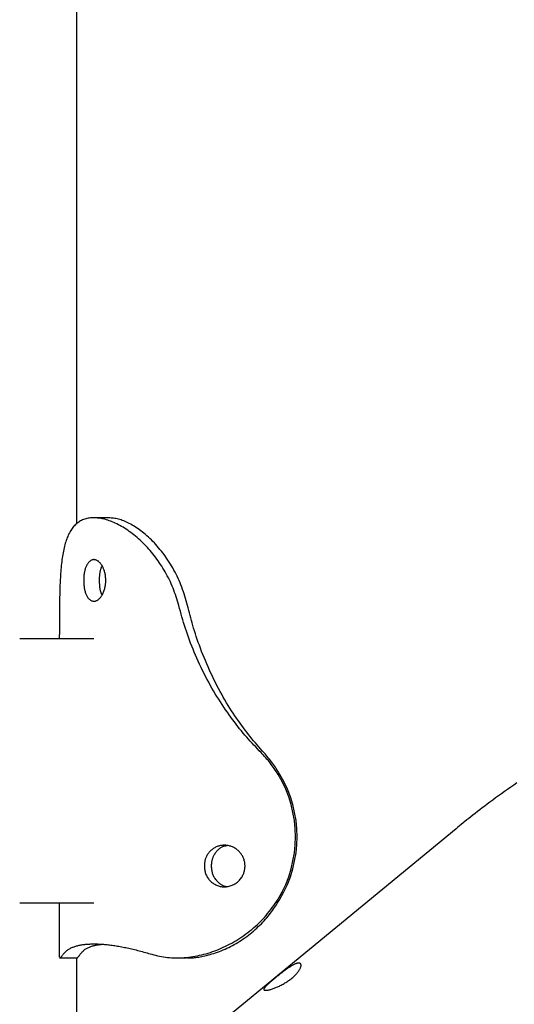
# Model space of a CAD drawing. Extents: x -4851 to 13301, y -1967 to 2475.
# Drawn here: x -1661 to -1518, y 1173 to 1458 of the extents above; entities that cross this region are included whole.
import ezdxf

# ---------------------------------------------------------------- set-up
doc = ezdxf.new("R2010")
doc.units = 0

msp = doc.modelspace()

# ---------------------------------------------------------------- linework, layer by layer
at = {"color": 7, "linetype": 'Continuous'}
for p, q in [((-1644.38, 1642.93), (-1644.38, 1311.87)), ((-1635.11, 1313.72), (-1639.42, 1313.72)), ((-1649.38, 1279.98), (-1649.38, 1278.72)), ((-1639.39, 1278.72), (-1660.83, 1278.72)), ((-1534.76, 1223.89), (-2307.41, 587.92)), ((-1660.83, 1202.52), (-1639.39, 1202.52)), ((-1649.38, 1202.52), (-1649.38, 1186.81)), ((-1649.37, 1186.58), (-1644.34, 1186.58)), ((-1644.38, 1186.58), (-1644.38, 1133.66)), ((-1615.47, 1186.57), (-1612.87, 1186.57))]:
    msp.add_line(p, q, dxfattribs=at)
for points in [[(-1614.86, 1288.37), (-1615.05, 1289.01), (-1615.24, 1289.64), (-1615.44, 1290.28), (-1615.64, 1290.91), (-1615.85, 1291.54), (-1616.07, 1292.16), (-1616.29, 1292.78), (-1616.53, 1293.4), (-1616.77, 1294), (-1617.03, 1294.6), (-1617.3, 1295.2), (-1617.58, 1295.78), (-1617.87, 1296.36), (-1618.17, 1296.94), (-1618.48, 1297.51), (-1618.79, 1298.07), (-1619.12, 1298.62), (-1619.45, 1299.17), (-1619.78, 1299.71), (-1620.13, 1300.24), (-1620.48, 1300.77), (-1620.83, 1301.29), (-1621.2, 1301.8), (-1621.57, 1302.3), (-1621.95, 1302.79), (-1622.33, 1303.28), (-1622.72, 1303.75), (-1623.12, 1304.22), (-1623.52, 1304.68), (-1623.93, 1305.13), (-1624.34, 1305.57), (-1624.76, 1306.01), (-1625.18, 1306.43), (-1625.61, 1306.84), (-1626.05, 1307.25), (-1626.48, 1307.64), (-1626.92, 1308.03), (-1627.37, 1308.4), (-1627.81, 1308.76), (-1628.26, 1309.11), (-1628.71, 1309.45), (-1629.16, 1309.78), (-1629.61, 1310.1), (-1630.06, 1310.4), (-1630.51, 1310.69), (-1630.96, 1310.97), (-1631.42, 1311.23), (-1631.86, 1311.48), (-1632.31, 1311.72), (-1632.76, 1311.95), (-1633.2, 1312.16), (-1633.64, 1312.36), (-1634.08, 1312.55), (-1634.52, 1312.72), (-1634.95, 1312.88), (-1635.37, 1313.02), (-1635.79, 1313.15), (-1636.21, 1313.27), (-1636.62, 1313.37), (-1637.02, 1313.46), (-1637.42, 1313.54), (-1637.81, 1313.6), (-1638.2, 1313.65), (-1638.58, 1313.69), (-1638.96, 1313.71), (-1639.33, 1313.72), (-1639.69, 1313.71), (-1640.05, 1313.69), (-1640.4, 1313.66), (-1640.75, 1313.62), (-1641.08, 1313.56), (-1641.41, 1313.49), (-1641.73, 1313.41), (-1642.05, 1313.31), (-1642.35, 1313.2), (-1642.65, 1313.08), (-1642.94, 1312.94), (-1643.23, 1312.8), (-1643.5, 1312.64), (-1643.77, 1312.46), (-1644.03, 1312.27), (-1644.29, 1312.07), (-1644.54, 1311.86), (-1644.78, 1311.64), (-1645.01, 1311.4), (-1645.24, 1311.15), (-1645.45, 1310.89), (-1645.67, 1310.61), (-1645.87, 1310.32), (-1646.07, 1310.03), (-1646.25, 1309.72), (-1646.44, 1309.39), (-1646.61, 1309.06), (-1646.78, 1308.71), (-1646.94, 1308.35), (-1647.09, 1307.98), (-1647.24, 1307.6), (-1647.38, 1307.2), (-1647.52, 1306.79), (-1647.65, 1306.37), (-1647.77, 1305.94), (-1647.89, 1305.5), (-1648, 1305.04), (-1648.1, 1304.58), (-1648.2, 1304.1), (-1648.3, 1303.62), (-1648.38, 1303.12), (-1648.47, 1302.61), (-1648.54, 1302.09), (-1648.62, 1301.57), (-1648.68, 1301.03), (-1648.75, 1300.48), (-1648.81, 1299.92), (-1648.86, 1299.35), (-1648.91, 1298.78), (-1648.96, 1298.2), (-1649, 1297.62), (-1649.04, 1297.05), (-1649.07, 1296.48), (-1649.1, 1295.92), (-1649.13, 1295.36), (-1649.16, 1294.82), (-1649.18, 1294.29), (-1649.2, 1293.77), (-1649.22, 1293.26), (-1649.23, 1292.76), (-1649.25, 1292.28), (-1649.26, 1291.8), (-1649.27, 1291.34), (-1649.28, 1290.9), (-1649.29, 1290.46), (-1649.29, 1290.03), (-1649.3, 1289.61), (-1649.31, 1289.2), (-1649.31, 1288.78), (-1649.32, 1288.37)], [(-1612.32, 1288.37), (-1612.51, 1289.04), (-1612.71, 1289.71), (-1612.9, 1290.38), (-1613.1, 1291.05), (-1613.31, 1291.71), (-1613.52, 1292.37), (-1613.75, 1293.03), (-1613.98, 1293.67), (-1614.23, 1294.32), (-1614.49, 1294.95), (-1614.76, 1295.58), (-1615.04, 1296.2), (-1615.34, 1296.82), (-1615.64, 1297.42), (-1615.95, 1298.02), (-1616.28, 1298.62), (-1616.6, 1299.21), (-1616.94, 1299.79), (-1617.29, 1300.36), (-1617.64, 1300.92), (-1618, 1301.47), (-1618.36, 1302.02), (-1618.74, 1302.55), (-1619.12, 1303.08), (-1619.5, 1303.59), (-1619.89, 1304.09), (-1620.29, 1304.59), (-1620.69, 1305.07), (-1621.09, 1305.53), (-1621.5, 1305.99), (-1621.92, 1306.44), (-1622.34, 1306.87), (-1622.76, 1307.3), (-1623.19, 1307.71), (-1623.62, 1308.11), (-1624.05, 1308.5), (-1624.48, 1308.87), (-1624.91, 1309.23), (-1625.34, 1309.58), (-1625.78, 1309.91), (-1626.21, 1310.23), (-1626.63, 1310.53), (-1627.06, 1310.82), (-1627.48, 1311.1), (-1627.91, 1311.36), (-1628.33, 1311.6), (-1628.74, 1311.84), (-1629.16, 1312.06), (-1629.57, 1312.27), (-1629.97, 1312.46), (-1630.38, 1312.64), (-1630.77, 1312.8), (-1631.17, 1312.95), (-1631.55, 1313.09), (-1631.93, 1313.21), (-1632.3, 1313.31), (-1632.67, 1313.4), (-1633.03, 1313.47), (-1633.38, 1313.53), (-1633.73, 1313.57), (-1634.08, 1313.61), (-1634.42, 1313.64), (-1634.76, 1313.67), (-1635.1, 1313.7)], [(-1637.06, 1299.86), (-1637.12, 1299.71), (-1637.18, 1299.57), (-1637.24, 1299.42), (-1637.3, 1299.27), (-1637.36, 1299.12), (-1637.42, 1298.96), (-1637.47, 1298.8), (-1637.52, 1298.64), (-1637.56, 1298.46), (-1637.61, 1298.29), (-1637.64, 1298.11), (-1637.68, 1297.92), (-1637.71, 1297.74), (-1637.73, 1297.55), (-1637.76, 1297.36), (-1637.78, 1297.16), (-1637.79, 1296.97), (-1637.81, 1296.78), (-1637.82, 1296.59), (-1637.83, 1296.39), (-1637.84, 1296.2), (-1637.84, 1296.01), (-1637.85, 1295.81), (-1637.86, 1295.62)], [(-1637.86, 1295.62), (-1637.84, 1295.36), (-1637.83, 1295.11), (-1637.82, 1294.85), (-1637.8, 1294.6), (-1637.79, 1294.35), (-1637.77, 1294.11), (-1637.75, 1293.88), (-1637.72, 1293.65), (-1637.69, 1293.43), (-1637.66, 1293.22), (-1637.63, 1293.02), (-1637.59, 1292.83), (-1637.55, 1292.66), (-1637.51, 1292.49), (-1637.47, 1292.33), (-1637.42, 1292.19), (-1637.38, 1292.05), (-1637.33, 1291.93), (-1637.28, 1291.82), (-1637.23, 1291.72), (-1637.18, 1291.62), (-1637.13, 1291.53), (-1637.08, 1291.44), (-1637.03, 1291.35)], [(-1649.32, 1288.37), (-1649.33, 1287.77), (-1649.33, 1287.18), (-1649.34, 1286.6), (-1649.35, 1286.01), (-1649.35, 1285.44), (-1649.36, 1284.88), (-1649.36, 1284.33), (-1649.37, 1283.8), (-1649.37, 1283.28), (-1649.37, 1282.78), (-1649.37, 1282.29), (-1649.37, 1281.82), (-1649.37, 1281.35), (-1649.37, 1280.89), (-1649.37, 1280.43), (-1649.37, 1279.98)], [(-1591.1, 1245.88), (-1591.61, 1246.42), (-1592.13, 1246.96), (-1592.64, 1247.51), (-1593.16, 1248.06), (-1593.67, 1248.61), (-1594.19, 1249.18), (-1594.7, 1249.75), (-1595.21, 1250.33), (-1595.73, 1250.93), (-1596.24, 1251.53), (-1596.75, 1252.15), (-1597.27, 1252.78), (-1597.78, 1253.42), (-1598.29, 1254.08), (-1598.8, 1254.74), (-1599.31, 1255.42), (-1599.82, 1256.11), (-1600.33, 1256.81), (-1600.83, 1257.52), (-1601.34, 1258.25), (-1601.84, 1258.98), (-1602.34, 1259.73), (-1602.84, 1260.5), (-1603.33, 1261.28), (-1603.83, 1262.07), (-1604.32, 1262.87), (-1604.8, 1263.69), (-1605.28, 1264.51), (-1605.75, 1265.35), (-1606.22, 1266.19), (-1606.67, 1267.04), (-1607.12, 1267.9), (-1607.57, 1268.77), (-1608, 1269.64), (-1608.42, 1270.51), (-1608.83, 1271.39), (-1609.24, 1272.27), (-1609.63, 1273.14), (-1610.01, 1274.02), (-1610.38, 1274.9), (-1610.74, 1275.77), (-1611.09, 1276.64), (-1611.43, 1277.5), (-1611.75, 1278.36), (-1612.06, 1279.22), (-1612.37, 1280.07), (-1612.66, 1280.92), (-1612.94, 1281.76), (-1613.2, 1282.6), (-1613.46, 1283.43), (-1613.71, 1284.26), (-1613.95, 1285.08), (-1614.18, 1285.91), (-1614.41, 1286.73), (-1614.64, 1287.55), (-1614.87, 1288.37)], [(-1590.26, 1245.88), (-1590.76, 1246.44), (-1591.25, 1247), (-1591.75, 1247.57), (-1592.24, 1248.14), (-1592.73, 1248.71), (-1593.23, 1249.3), (-1593.72, 1249.89), (-1594.21, 1250.5), (-1594.71, 1251.12), (-1595.2, 1251.75), (-1595.69, 1252.39), (-1596.18, 1253.04), (-1596.67, 1253.71), (-1597.16, 1254.39), (-1597.65, 1255.08), (-1598.14, 1255.79), (-1598.63, 1256.51), (-1599.11, 1257.24), (-1599.6, 1257.98), (-1600.08, 1258.74), (-1600.56, 1259.51), (-1601.04, 1260.29), (-1601.51, 1261.09), (-1601.99, 1261.9), (-1602.45, 1262.73), (-1602.92, 1263.57), (-1603.38, 1264.42), (-1603.83, 1265.28), (-1604.28, 1266.15), (-1604.72, 1267.04), (-1605.15, 1267.92), (-1605.58, 1268.82), (-1605.99, 1269.72), (-1606.4, 1270.63), (-1606.79, 1271.54), (-1607.18, 1272.44), (-1607.55, 1273.34), (-1607.91, 1274.24), (-1608.26, 1275.13), (-1608.59, 1276.01), (-1608.91, 1276.87), (-1609.22, 1277.73), (-1609.51, 1278.57), (-1609.79, 1279.4), (-1610.06, 1280.21), (-1610.32, 1281.01), (-1610.56, 1281.8), (-1610.79, 1282.57), (-1611.01, 1283.33), (-1611.22, 1284.07), (-1611.41, 1284.81), (-1611.61, 1285.53), (-1611.79, 1286.25), (-1611.98, 1286.96), (-1612.15, 1287.66), (-1612.33, 1288.37)], [(-1586.14, 1239.6), (-1586.42, 1240.01), (-1586.7, 1240.43), (-1586.98, 1240.85), (-1587.26, 1241.26), (-1587.55, 1241.67), (-1587.84, 1242.08), (-1588.14, 1242.48), (-1588.45, 1242.88), (-1588.76, 1243.27), (-1589.08, 1243.65), (-1589.41, 1244.03), (-1589.74, 1244.4), (-1590.08, 1244.78), (-1590.42, 1245.14), (-1590.76, 1245.51), (-1591.1, 1245.88)], [(-1585.66, 1239.6), (-1585.92, 1240.01), (-1586.17, 1240.43), (-1586.43, 1240.84), (-1586.69, 1241.25), (-1586.96, 1241.66), (-1587.23, 1242.07), (-1587.51, 1242.47), (-1587.79, 1242.86), (-1588.08, 1243.25), (-1588.38, 1243.64), (-1588.68, 1244.02), (-1588.99, 1244.4), (-1589.31, 1244.77), (-1589.62, 1245.14), (-1589.94, 1245.51), (-1590.26, 1245.88)], [(-1517.17, 1237.11), (-1518.07, 1236.49), (-1518.96, 1235.87), (-1519.85, 1235.24), (-1520.74, 1234.62), (-1521.61, 1234), (-1522.47, 1233.38), (-1523.31, 1232.77), (-1524.13, 1232.17), (-1524.94, 1231.58), (-1525.71, 1231), (-1526.47, 1230.44), (-1527.19, 1229.89), (-1527.9, 1229.35), (-1528.58, 1228.83), (-1529.24, 1228.32), (-1529.87, 1227.82), (-1530.48, 1227.34), (-1531.06, 1226.88), (-1531.63, 1226.43), (-1532.18, 1225.99), (-1532.71, 1225.56), (-1533.24, 1225.13), (-1533.75, 1224.72), (-1534.26, 1224.3), (-1534.76, 1223.89)], [(-1600.89, 1218.99), (-1601.06, 1218.96), (-1601.23, 1218.93), (-1601.4, 1218.89), (-1601.58, 1218.86), (-1601.75, 1218.81), (-1601.92, 1218.77), (-1602.09, 1218.71), (-1602.26, 1218.64), (-1602.43, 1218.56), (-1602.6, 1218.47), (-1602.77, 1218.37), (-1602.93, 1218.26), (-1603.1, 1218.14), (-1603.26, 1218.01), (-1603.42, 1217.87), (-1603.58, 1217.72), (-1603.74, 1217.57), (-1603.89, 1217.4), (-1604.04, 1217.23), (-1604.18, 1217.05), (-1604.32, 1216.87), (-1604.45, 1216.69), (-1604.57, 1216.49), (-1604.69, 1216.3), (-1604.79, 1216.1), (-1604.89, 1215.9), (-1604.98, 1215.7), (-1605.06, 1215.5), (-1605.14, 1215.29), (-1605.2, 1215.09), (-1605.26, 1214.89), (-1605.31, 1214.69), (-1605.35, 1214.49), (-1605.38, 1214.29), (-1605.41, 1214.09), (-1605.43, 1213.9), (-1605.45, 1213.7), (-1605.46, 1213.51), (-1605.47, 1213.31), (-1605.49, 1213.12)], [(-1605.49, 1213.12), (-1605.46, 1212.86), (-1605.44, 1212.6), (-1605.41, 1212.34), (-1605.38, 1212.08), (-1605.34, 1211.83), (-1605.29, 1211.57), (-1605.24, 1211.32), (-1605.17, 1211.07), (-1605.09, 1210.83), (-1605, 1210.59), (-1604.9, 1210.35), (-1604.79, 1210.12), (-1604.67, 1209.9), (-1604.54, 1209.68), (-1604.4, 1209.47), (-1604.25, 1209.27), (-1604.1, 1209.08), (-1603.94, 1208.89), (-1603.77, 1208.72), (-1603.6, 1208.55), (-1603.43, 1208.39), (-1603.26, 1208.25), (-1603.09, 1208.11), (-1602.92, 1207.98), (-1602.76, 1207.87), (-1602.59, 1207.76), (-1602.44, 1207.66), (-1602.28, 1207.57), (-1602.14, 1207.5), (-1602, 1207.43), (-1601.86, 1207.37), (-1601.73, 1207.33), (-1601.61, 1207.29), (-1601.5, 1207.26), (-1601.39, 1207.24), (-1601.29, 1207.23), (-1601.19, 1207.22), (-1601.09, 1207.22), (-1601, 1207.22), (-1600.91, 1207.22)], [(-1622.66, 1187.61), (-1622.1, 1187.47), (-1621.54, 1187.34), (-1620.98, 1187.21), (-1620.42, 1187.09), (-1619.85, 1186.98), (-1619.28, 1186.88), (-1618.7, 1186.78), (-1618.12, 1186.71), (-1617.53, 1186.65), (-1616.93, 1186.6), (-1616.33, 1186.58), (-1615.73, 1186.56), (-1615.12, 1186.56), (-1614.5, 1186.58), (-1613.89, 1186.61), (-1613.27, 1186.65), (-1612.64, 1186.71), (-1612.02, 1186.78), (-1611.39, 1186.86), (-1610.76, 1186.95), (-1610.13, 1187.06), (-1609.5, 1187.18), (-1608.87, 1187.32), (-1608.24, 1187.46), (-1607.61, 1187.62), (-1606.98, 1187.79), (-1606.35, 1187.98), (-1605.72, 1188.18), (-1605.09, 1188.39), (-1604.47, 1188.61), (-1603.84, 1188.85), (-1603.22, 1189.1), (-1602.6, 1189.36), (-1601.99, 1189.64), (-1601.37, 1189.93), (-1600.77, 1190.23), (-1600.16, 1190.54), (-1599.56, 1190.87), (-1598.96, 1191.2), (-1598.37, 1191.55), (-1597.78, 1191.92), (-1597.19, 1192.29), (-1596.61, 1192.68), (-1596.03, 1193.08), (-1595.46, 1193.49), (-1594.9, 1193.91), (-1594.34, 1194.35), (-1593.78, 1194.79), (-1593.24, 1195.25), (-1592.7, 1195.72), (-1592.16, 1196.21), (-1591.64, 1196.7), (-1591.12, 1197.21), (-1590.62, 1197.73), (-1590.13, 1198.27), (-1589.65, 1198.81), (-1589.18, 1199.38), (-1588.72, 1199.95), (-1588.28, 1200.53), (-1587.84, 1201.12), (-1587.41, 1201.72), (-1586.99, 1202.33), (-1586.56, 1202.93), (-1586.14, 1203.54)], [(-1612.85, 1186.66), (-1612.55, 1186.64), (-1612.25, 1186.63), (-1611.94, 1186.62), (-1611.63, 1186.62), (-1611.31, 1186.62), (-1610.98, 1186.62), (-1610.64, 1186.64), (-1610.28, 1186.67), (-1609.9, 1186.7), (-1609.51, 1186.75), (-1609.1, 1186.81), (-1608.67, 1186.89), (-1608.23, 1186.97), (-1607.77, 1187.07), (-1607.3, 1187.17), (-1606.81, 1187.29), (-1606.31, 1187.42), (-1605.8, 1187.56), (-1605.28, 1187.72), (-1604.75, 1187.88), (-1604.21, 1188.06), (-1603.67, 1188.24), (-1603.12, 1188.44), (-1602.58, 1188.65), (-1602.04, 1188.88), (-1601.49, 1189.11), (-1600.95, 1189.36), (-1600.42, 1189.62), (-1599.88, 1189.89), (-1599.35, 1190.17), (-1598.82, 1190.46), (-1598.3, 1190.76), (-1597.77, 1191.07), (-1597.26, 1191.39), (-1596.74, 1191.72), (-1596.23, 1192.07), (-1595.73, 1192.42), (-1595.23, 1192.78), (-1594.73, 1193.16), (-1594.24, 1193.54), (-1593.75, 1193.94), (-1593.27, 1194.34), (-1592.8, 1194.76), (-1592.33, 1195.18), (-1591.88, 1195.6), (-1591.43, 1196.03), (-1591, 1196.46), (-1590.58, 1196.89), (-1590.18, 1197.33), (-1589.79, 1197.76), (-1589.42, 1198.19), (-1589.05, 1198.62), (-1588.71, 1199.05), (-1588.38, 1199.48), (-1588.06, 1199.9), (-1587.75, 1200.31), (-1587.46, 1200.73), (-1587.18, 1201.14), (-1586.91, 1201.54), (-1586.65, 1201.95), (-1586.4, 1202.35), (-1586.15, 1202.75), (-1585.9, 1203.14), (-1585.66, 1203.54)], [(-1648.28, 1187.61), (-1648.13, 1187.77), (-1647.99, 1187.94), (-1647.83, 1188.1), (-1647.68, 1188.26), (-1647.52, 1188.41), (-1647.36, 1188.56), (-1647.19, 1188.71), (-1647.01, 1188.85), (-1646.83, 1188.98), (-1646.63, 1189.1), (-1646.43, 1189.22), (-1646.23, 1189.33), (-1646.01, 1189.44), (-1645.8, 1189.54), (-1645.57, 1189.63), (-1645.35, 1189.72), (-1645.11, 1189.81), (-1644.88, 1189.89), (-1644.64, 1189.96), (-1644.39, 1190.03), (-1644.15, 1190.1), (-1643.9, 1190.16), (-1643.64, 1190.22), (-1643.39, 1190.27), (-1643.13, 1190.32), (-1642.86, 1190.37), (-1642.6, 1190.41), (-1642.32, 1190.44), (-1642.05, 1190.48), (-1641.77, 1190.51), (-1641.48, 1190.53), (-1641.19, 1190.56), (-1640.9, 1190.58), (-1640.6, 1190.59), (-1640.29, 1190.6), (-1639.98, 1190.61), (-1639.67, 1190.62), (-1639.35, 1190.62), (-1639.03, 1190.62), (-1638.7, 1190.61), (-1638.36, 1190.6), (-1638.03, 1190.59), (-1637.69, 1190.57), (-1637.34, 1190.55), (-1636.99, 1190.53), (-1636.64, 1190.5), (-1636.28, 1190.47), (-1635.92, 1190.44), (-1635.56, 1190.4), (-1635.2, 1190.36), (-1634.83, 1190.32), (-1634.45, 1190.27), (-1634.08, 1190.22), (-1633.7, 1190.17), (-1633.32, 1190.11), (-1632.93, 1190.05), (-1632.54, 1189.99), (-1632.15, 1189.92), (-1631.76, 1189.85), (-1631.36, 1189.78), (-1630.96, 1189.7), (-1630.55, 1189.62), (-1630.15, 1189.54), (-1629.73, 1189.45), (-1629.32, 1189.36), (-1628.9, 1189.27), (-1628.48, 1189.18), (-1628.05, 1189.08), (-1627.62, 1188.97), (-1627.19, 1188.87), (-1626.75, 1188.76), (-1626.31, 1188.64), (-1625.86, 1188.52), (-1625.41, 1188.4), (-1624.96, 1188.27), (-1624.5, 1188.14), (-1624.04, 1188.01), (-1623.58, 1187.88), (-1623.12, 1187.74), (-1622.66, 1187.61)], [(-1643.36, 1187.61), (-1643.21, 1187.78), (-1643.06, 1187.96), (-1642.91, 1188.13), (-1642.76, 1188.3), (-1642.6, 1188.47), (-1642.43, 1188.63), (-1642.26, 1188.78), (-1642.08, 1188.92), (-1641.9, 1189.06), (-1641.7, 1189.19), (-1641.5, 1189.31), (-1641.3, 1189.42), (-1641.09, 1189.52), (-1640.87, 1189.62), (-1640.66, 1189.71), (-1640.44, 1189.8), (-1640.23, 1189.88), (-1640.01, 1189.95), (-1639.8, 1190.02), (-1639.58, 1190.09), (-1639.37, 1190.15), (-1639.16, 1190.2), (-1638.95, 1190.25), (-1638.73, 1190.29), (-1638.52, 1190.33), (-1638.31, 1190.36), (-1638.11, 1190.39), (-1637.9, 1190.42), (-1637.69, 1190.44), (-1637.49, 1190.47), (-1637.28, 1190.49), (-1637.07, 1190.51)], [(-1649.29, 1186.67), (-1649.26, 1186.65), (-1649.24, 1186.64), (-1649.21, 1186.63), (-1649.18, 1186.63), (-1649.15, 1186.64), (-1649.11, 1186.66), (-1649.06, 1186.69), (-1649, 1186.74), (-1648.93, 1186.81), (-1648.86, 1186.89), (-1648.77, 1186.99), (-1648.68, 1187.1), (-1648.59, 1187.22), (-1648.49, 1187.34), (-1648.39, 1187.47), (-1648.28, 1187.61)], [(-1644.3, 1186.65), (-1644.3, 1186.63), (-1644.3, 1186.6), (-1644.3, 1186.58), (-1644.29, 1186.56), (-1644.28, 1186.55), (-1644.27, 1186.54), (-1644.26, 1186.54), (-1644.24, 1186.54), (-1644.22, 1186.55), (-1644.19, 1186.57), (-1644.16, 1186.59), (-1644.13, 1186.63), (-1644.09, 1186.67), (-1644.04, 1186.72), (-1643.99, 1186.78), (-1643.93, 1186.85), (-1643.87, 1186.92), (-1643.81, 1187.01), (-1643.74, 1187.1), (-1643.67, 1187.19), (-1643.59, 1187.29), (-1643.52, 1187.4), (-1643.44, 1187.5), (-1643.36, 1187.61)]]:
    msp.add_lwpolyline(points, dxfattribs=at)
for points in [[(-1642.33, 1295.29), (-1642.32, 1295.03), (-1642.31, 1294.77), (-1642.29, 1294.5), (-1642.27, 1294.23), (-1642.24, 1293.96), (-1642.21, 1293.69), (-1642.17, 1293.43), (-1642.12, 1293.17), (-1642.06, 1292.91), (-1642, 1292.67), (-1641.93, 1292.43), (-1641.86, 1292.19), (-1641.78, 1291.97), (-1641.7, 1291.75), (-1641.61, 1291.54), (-1641.52, 1291.33), (-1641.42, 1291.14), (-1641.31, 1290.96), (-1641.21, 1290.79), (-1641.09, 1290.62), (-1640.98, 1290.47), (-1640.85, 1290.33), (-1640.73, 1290.2), (-1640.6, 1290.08), (-1640.46, 1289.98), (-1640.32, 1289.89), (-1640.18, 1289.81), (-1640.03, 1289.74), (-1639.89, 1289.69), (-1639.74, 1289.65), (-1639.58, 1289.63), (-1639.43, 1289.62), (-1639.27, 1289.62), (-1639.11, 1289.64), (-1638.95, 1289.67), (-1638.79, 1289.72), (-1638.64, 1289.78), (-1638.48, 1289.86), (-1638.32, 1289.95), (-1638.16, 1290.05), (-1638.01, 1290.17), (-1637.86, 1290.3), (-1637.71, 1290.45), (-1637.56, 1290.6), (-1637.42, 1290.77), (-1637.29, 1290.95), (-1637.15, 1291.15), (-1637.03, 1291.35), (-1636.9, 1291.56), (-1636.79, 1291.79), (-1636.68, 1292.02), (-1636.58, 1292.26), (-1636.48, 1292.51), (-1636.4, 1292.76), (-1636.32, 1293.02), (-1636.25, 1293.26), (-1636.19, 1293.49), (-1636.14, 1293.73), (-1636.1, 1293.98), (-1636.06, 1294.22), (-1636.03, 1294.47), (-1636, 1294.72), (-1635.98, 1294.97), (-1635.97, 1295.22), (-1635.96, 1295.47), (-1635.96, 1295.72), (-1635.96, 1295.96), (-1635.98, 1296.21), (-1635.99, 1296.46), (-1636.02, 1296.7), (-1636.05, 1296.94), (-1636.08, 1297.18), (-1636.13, 1297.42), (-1636.17, 1297.65), (-1636.23, 1297.88), (-1636.29, 1298.11), (-1636.35, 1298.33), (-1636.42, 1298.54), (-1636.49, 1298.75), (-1636.57, 1298.96), (-1636.66, 1299.16), (-1636.75, 1299.36), (-1636.84, 1299.55), (-1636.94, 1299.73), (-1637.04, 1299.9), (-1637.14, 1300.07), (-1637.25, 1300.23), (-1637.36, 1300.39), (-1637.48, 1300.53), (-1637.6, 1300.67), (-1637.72, 1300.8), (-1637.84, 1300.92), (-1637.97, 1301.03), (-1638.1, 1301.14), (-1638.23, 1301.23), (-1638.36, 1301.31), (-1638.5, 1301.39), (-1638.63, 1301.45), (-1638.77, 1301.51), (-1638.91, 1301.55), (-1639.04, 1301.58), (-1639.18, 1301.61), (-1639.32, 1301.62), (-1639.46, 1301.62), (-1639.59, 1301.61), (-1639.73, 1301.59), (-1639.86, 1301.55), (-1639.99, 1301.51), (-1640.12, 1301.46), (-1640.25, 1301.39), (-1640.38, 1301.31), (-1640.5, 1301.23), (-1640.62, 1301.13), (-1640.74, 1301.02), (-1640.86, 1300.9), (-1640.97, 1300.77), (-1641.08, 1300.63), (-1641.18, 1300.49), (-1641.28, 1300.33), (-1641.38, 1300.16), (-1641.47, 1299.99), (-1641.56, 1299.81), (-1641.65, 1299.62), (-1641.72, 1299.43), (-1641.8, 1299.23), (-1641.87, 1299.03), (-1641.93, 1298.83), (-1641.99, 1298.62), (-1642.04, 1298.42), (-1642.09, 1298.21), (-1642.14, 1298), (-1642.18, 1297.79), (-1642.21, 1297.58), (-1642.24, 1297.38), (-1642.26, 1297.18), (-1642.29, 1296.97), (-1642.3, 1296.78), (-1642.32, 1296.58), (-1642.32, 1296.38), (-1642.33, 1296.18), (-1642.33, 1295.97), (-1642.33, 1295.76), (-1642.33, 1295.55), (-1642.33, 1295.29)], [(-1607.44, 1212.79), (-1607.42, 1212.53), (-1607.4, 1212.26), (-1607.36, 1211.99), (-1607.32, 1211.72), (-1607.26, 1211.45), (-1607.19, 1211.19), (-1607.1, 1210.92), (-1607, 1210.66), (-1606.89, 1210.41), (-1606.76, 1210.16), (-1606.62, 1209.92), (-1606.47, 1209.69), (-1606.31, 1209.46), (-1606.14, 1209.24), (-1605.96, 1209.03), (-1605.77, 1208.83), (-1605.57, 1208.64), (-1605.36, 1208.45), (-1605.15, 1208.28), (-1604.92, 1208.12), (-1604.69, 1207.97), (-1604.45, 1207.83), (-1604.2, 1207.7), (-1603.95, 1207.58), (-1603.69, 1207.48), (-1603.42, 1207.39), (-1603.15, 1207.31), (-1602.88, 1207.24), (-1602.6, 1207.19), (-1602.32, 1207.15), (-1602.03, 1207.13), (-1601.75, 1207.12), (-1601.46, 1207.12), (-1601.17, 1207.14), (-1600.88, 1207.17), (-1600.59, 1207.22), (-1600.31, 1207.28), (-1600.02, 1207.36), (-1599.74, 1207.45), (-1599.47, 1207.56), (-1599.2, 1207.67), (-1598.93, 1207.81), (-1598.67, 1207.95), (-1598.42, 1208.11), (-1598.18, 1208.28), (-1597.94, 1208.46), (-1597.72, 1208.65), (-1597.5, 1208.86), (-1597.29, 1209.07), (-1597.1, 1209.29), (-1596.92, 1209.53), (-1596.74, 1209.77), (-1596.59, 1210.01), (-1596.44, 1210.27), (-1596.31, 1210.53), (-1596.2, 1210.76), (-1596.1, 1211), (-1596.02, 1211.24), (-1595.94, 1211.48), (-1595.88, 1211.73), (-1595.83, 1211.98), (-1595.78, 1212.22), (-1595.75, 1212.47), (-1595.73, 1212.72), (-1595.72, 1212.97), (-1595.72, 1213.22), (-1595.73, 1213.47), (-1595.75, 1213.72), (-1595.78, 1213.96), (-1595.82, 1214.21), (-1595.87, 1214.45), (-1595.93, 1214.69), (-1596, 1214.93), (-1596.08, 1215.16), (-1596.16, 1215.39), (-1596.26, 1215.61), (-1596.37, 1215.83), (-1596.49, 1216.05), (-1596.61, 1216.26), (-1596.74, 1216.47), (-1596.88, 1216.67), (-1597.03, 1216.86), (-1597.19, 1217.05), (-1597.36, 1217.23), (-1597.53, 1217.41), (-1597.71, 1217.58), (-1597.89, 1217.74), (-1598.09, 1217.89), (-1598.29, 1218.04), (-1598.49, 1218.18), (-1598.71, 1218.3), (-1598.92, 1218.43), (-1599.15, 1218.54), (-1599.37, 1218.64), (-1599.6, 1218.73), (-1599.84, 1218.82), (-1600.08, 1218.89), (-1600.32, 1218.95), (-1600.56, 1219.01), (-1600.81, 1219.05), (-1601.06, 1219.08), (-1601.31, 1219.11), (-1601.56, 1219.12), (-1601.81, 1219.12), (-1602.07, 1219.11), (-1602.32, 1219.09), (-1602.57, 1219.05), (-1602.82, 1219.01), (-1603.06, 1218.95), (-1603.31, 1218.89), (-1603.55, 1218.81), (-1603.79, 1218.72), (-1604.02, 1218.62), (-1604.25, 1218.52), (-1604.48, 1218.4), (-1604.69, 1218.27), (-1604.91, 1218.13), (-1605.11, 1217.98), (-1605.31, 1217.83), (-1605.51, 1217.66), (-1605.69, 1217.49), (-1605.87, 1217.31), (-1606.04, 1217.12), (-1606.2, 1216.93), (-1606.35, 1216.73), (-1606.49, 1216.53), (-1606.62, 1216.32), (-1606.74, 1216.12), (-1606.85, 1215.91), (-1606.95, 1215.7), (-1607.04, 1215.49), (-1607.12, 1215.29), (-1607.19, 1215.08), (-1607.25, 1214.88), (-1607.31, 1214.67), (-1607.35, 1214.47), (-1607.38, 1214.27), (-1607.41, 1214.07), (-1607.43, 1213.88), (-1607.44, 1213.67), (-1607.45, 1213.47), (-1607.45, 1213.26), (-1607.45, 1213.04), (-1607.44, 1212.79)], [(-1589.57, 1177.24), (-1589.45, 1177.25), (-1589.31, 1177.26), (-1589.17, 1177.28), (-1589.01, 1177.3), (-1588.84, 1177.34), (-1588.66, 1177.38), (-1588.47, 1177.43), (-1588.26, 1177.48), (-1588.04, 1177.55), (-1587.82, 1177.62), (-1587.58, 1177.7), (-1587.34, 1177.79), (-1587.09, 1177.89), (-1586.84, 1177.99), (-1586.59, 1178.09), (-1586.32, 1178.21), (-1586.06, 1178.33), (-1585.8, 1178.45), (-1585.53, 1178.58), (-1585.26, 1178.72), (-1584.99, 1178.86), (-1584.72, 1179.01), (-1584.44, 1179.17), (-1584.18, 1179.33), (-1583.91, 1179.49), (-1583.65, 1179.66), (-1583.39, 1179.83), (-1583.13, 1180.01), (-1582.88, 1180.19), (-1582.63, 1180.38), (-1582.4, 1180.56), (-1582.16, 1180.75), (-1581.94, 1180.94), (-1581.72, 1181.13), (-1581.52, 1181.33), (-1581.32, 1181.52), (-1581.13, 1181.71), (-1580.94, 1181.91), (-1580.77, 1182.1), (-1580.61, 1182.29), (-1580.46, 1182.47), (-1580.32, 1182.66), (-1580.19, 1182.84), (-1580.07, 1183.02), (-1579.97, 1183.19), (-1579.87, 1183.36), (-1579.79, 1183.53), (-1579.71, 1183.69), (-1579.65, 1183.84), (-1579.6, 1183.99), (-1579.57, 1184.13), (-1579.54, 1184.26), (-1579.53, 1184.38), (-1579.52, 1184.49), (-1579.53, 1184.6), (-1579.55, 1184.68), (-1579.58, 1184.76), (-1579.61, 1184.83), (-1579.66, 1184.89), (-1579.71, 1184.95), (-1579.77, 1184.99), (-1579.84, 1185.03), (-1579.91, 1185.06), (-1580, 1185.08), (-1580.09, 1185.09), (-1580.19, 1185.09), (-1580.3, 1185.09), (-1580.41, 1185.07), (-1580.53, 1185.05), (-1580.66, 1185.02), (-1580.79, 1184.98), (-1580.93, 1184.94), (-1581.08, 1184.88), (-1581.23, 1184.82), (-1581.38, 1184.75), (-1581.55, 1184.67), (-1581.71, 1184.58), (-1581.89, 1184.49), (-1582.06, 1184.39), (-1582.25, 1184.29), (-1582.43, 1184.18), (-1582.62, 1184.06), (-1582.82, 1183.93), (-1583.01, 1183.8), (-1583.21, 1183.67), (-1583.42, 1183.53), (-1583.62, 1183.39), (-1583.83, 1183.24), (-1584.04, 1183.09), (-1584.25, 1182.93), (-1584.47, 1182.77), (-1584.68, 1182.61), (-1584.9, 1182.45), (-1585.11, 1182.28), (-1585.33, 1182.11), (-1585.55, 1181.94), (-1585.76, 1181.77), (-1585.98, 1181.6), (-1586.19, 1181.43), (-1586.4, 1181.26), (-1586.61, 1181.09), (-1586.82, 1180.93), (-1587.02, 1180.76), (-1587.22, 1180.59), (-1587.42, 1180.43), (-1587.61, 1180.27), (-1587.8, 1180.11), (-1587.98, 1179.95), (-1588.16, 1179.8), (-1588.34, 1179.65), (-1588.51, 1179.5), (-1588.67, 1179.36), (-1588.83, 1179.22), (-1588.98, 1179.08), (-1589.12, 1178.95), (-1589.26, 1178.82), (-1589.39, 1178.7), (-1589.51, 1178.58), (-1589.62, 1178.47), (-1589.73, 1178.36), (-1589.82, 1178.25), (-1589.91, 1178.15), (-1589.99, 1178.05), (-1590.06, 1177.96), (-1590.12, 1177.88), (-1590.17, 1177.8), (-1590.22, 1177.72), (-1590.25, 1177.65), (-1590.27, 1177.59), (-1590.29, 1177.53), (-1590.29, 1177.48), (-1590.29, 1177.43), (-1590.28, 1177.39), (-1590.26, 1177.35), (-1590.23, 1177.32), (-1590.19, 1177.3), (-1590.14, 1177.27), (-1590.08, 1177.26), (-1590.02, 1177.25), (-1589.95, 1177.24), (-1589.87, 1177.23), (-1589.78, 1177.23), (-1589.69, 1177.23), (-1589.57, 1177.24)]]:
    msp.add_lwpolyline(points, close=True, dxfattribs=at)
for centre in [(-1616.3, 1221.57), (-1615.82, 1221.57)]:
    msp.add_arc(centre, 35.14, 329.1307, 30.8693, dxfattribs=at)

doc.saveas('drawing.dxf')
